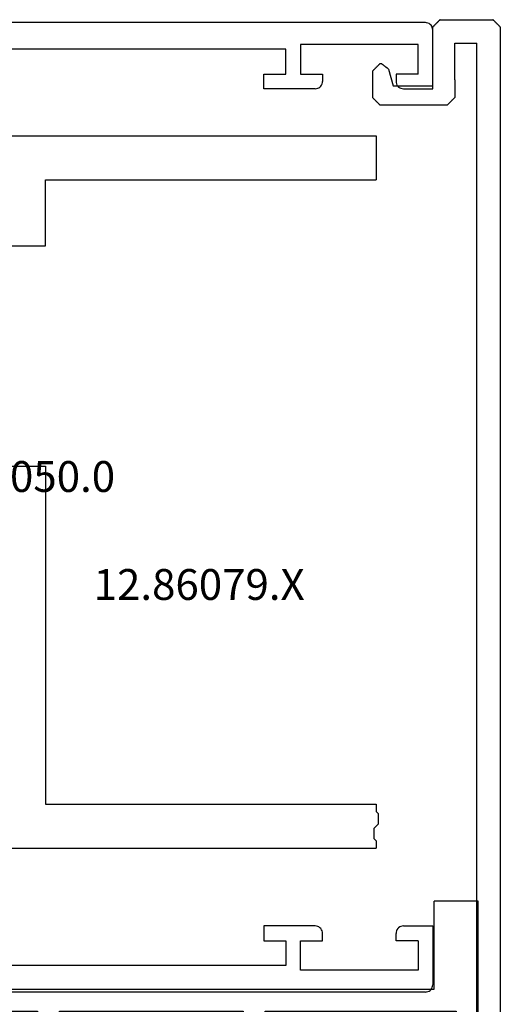
# Model space of a CAD drawing. Units: millimetres. Extents: x 0 to 13535, y -2932 to -50.
# Drawn here: x 8021 to 8054, y -2703 to -2636 of the extents above; entities that cross this region are included whole.
import ezdxf
from ezdxf.enums import TextEntityAlignment as Align

# ---------------------------------------------------------------- set-up
doc = ezdxf.new("R2010")
doc.units = ezdxf.units.MM
doc.layers.add('CrossSectionsProfils', color=7, linetype='Continuous')
doc.layers.add('CrossSectionsTexts', color=3, linetype='Continuous')
doc.styles.get("Standard").update_dxf_attribs({"font": 'complex.shx', "height": 60})

# ---------------------------------------------------------------- blocks, each defined once
blk = doc.blocks.new('12_37103_X', base_point=(128.01, 1028.997))
at = {"layer": 'CrossSectionsProfils'}
for p, q in [((127.51, 1094.997), (50.01, 1094.997)), ((127.596, 1094.989), (127.51, 1094.997)), ((127.681, 1094.967), (127.596, 1094.989)), ((127.76, 1094.93), (127.681, 1094.967)), ((127.831, 1094.88), (127.76, 1094.93)), ((127.893, 1094.818), (127.831, 1094.88)), ((127.943, 1094.747), (127.893, 1094.818)), ((127.979, 1094.668), (127.943, 1094.747)), ((128.002, 1094.584), (127.979, 1094.668)), ((128.01, 1094.497), (128.002, 1094.584)), ((128.01, 1090.497), (128.01, 1094.497)), ((127.01, 1093.497), (119.01, 1093.497)), ((119.01, 1093.497), (119.01, 1091.497)), ((127.01, 1091.497), (127.01, 1093.497)), ((118.01, 1093.197), (97.51, 1093.197)), ((118.01, 1091.497), (118.01, 1093.197)), ((116.51, 1090.497), (116.51, 1091.497)), ((116.51, 1091.497), (118.01, 1091.497)), ((119.01, 1091.497), (120.51, 1091.497)), ((120.51, 1091.497), (120.51, 1090.997)), ((125.51, 1091.497), (125.51, 1090.997)), ((127.01, 1091.497), (125.51, 1091.497)), ((120.26, 1090.564), (120.331, 1090.614)), ((120.331, 1090.614), (120.393, 1090.675)), ((120.393, 1090.675), (120.443, 1090.747)), ((120.443, 1090.747), (120.479, 1090.826)), ((120.479, 1090.826), (120.502, 1090.91)), ((120.502, 1090.91), (120.51, 1090.997)), ((125.51, 1090.997), (125.517, 1090.91)), ((125.517, 1090.91), (125.54, 1090.826)), ((125.54, 1090.826), (125.576, 1090.747)), ((125.576, 1090.747), (125.626, 1090.675)), ((125.626, 1090.675), (125.688, 1090.614)), ((125.688, 1090.614), (125.76, 1090.564)), ((120.01, 1090.497), (116.51, 1090.497)), ((120.01, 1090.497), (120.096, 1090.504)), ((120.096, 1090.504), (120.181, 1090.527)), ((120.181, 1090.527), (120.26, 1090.564)), ((125.76, 1090.564), (125.838, 1090.527)), ((125.838, 1090.527), (125.923, 1090.504)), ((125.923, 1090.504), (126.01, 1090.497)), ((126.01, 1090.497), (128.01, 1090.497)), ((120.01, 1033.497), (116.51, 1033.497)), ((116.51, 1033.497), (116.51, 1032.497)), ((120.096, 1033.489), (120.01, 1033.497)), ((120.181, 1033.467), (120.096, 1033.489)), ((120.26, 1033.43), (120.181, 1033.467)), ((120.331, 1033.38), (120.26, 1033.43)), ((120.393, 1033.318), (120.331, 1033.38)), ((120.443, 1033.247), (120.393, 1033.318)), ((120.479, 1033.168), (120.443, 1033.247)), ((120.502, 1033.084), (120.479, 1033.168)), ((120.51, 1032.997), (120.502, 1033.084)), ((120.51, 1032.497), (120.51, 1032.997)), ((125.517, 1033.084), (125.51, 1032.997)), ((125.51, 1032.497), (125.51, 1032.997)), ((125.54, 1033.168), (125.517, 1033.084)), ((125.576, 1033.247), (125.54, 1033.168)), ((125.626, 1033.318), (125.576, 1033.247)), ((125.688, 1033.38), (125.626, 1033.318)), ((125.76, 1033.43), (125.688, 1033.38)), ((125.838, 1033.467), (125.76, 1033.43)), ((125.923, 1033.489), (125.838, 1033.467)), ((126.01, 1033.497), (125.923, 1033.489)), ((126.01, 1033.497), (128.01, 1033.497)), ((128.01, 1033.497), (128.01, 1029.497)), ((116.51, 1032.497), (118.01, 1032.497)), ((118.01, 1032.497), (118.01, 1030.797)), ((119.01, 1030.497), (119.01, 1032.497)), ((119.01, 1032.497), (120.51, 1032.497)), ((127.01, 1032.497), (125.51, 1032.497)), ((127.01, 1032.497), (127.01, 1030.497)), ((118.01, 1030.797), (97.51, 1030.797)), ((127.01, 1030.497), (119.01, 1030.497)), ((127.51, 1028.997), (25.01, 1028.997)), ((127.51, 1028.997), (127.596, 1029.004)), ((127.596, 1029.004), (127.681, 1029.027)), ((127.681, 1029.027), (127.76, 1029.064)), ((127.76, 1029.064), (127.831, 1029.114)), ((127.831, 1029.114), (127.893, 1029.175)), ((127.893, 1029.175), (127.943, 1029.247)), ((127.943, 1029.247), (127.979, 1029.326)), ((127.979, 1029.326), (128.002, 1029.41)), ((128.002, 1029.41), (128.01, 1029.497))]:
    blk.add_line(p, q, dxfattribs=at)
blk = doc.blocks.new('12_83050_0_TEXT_5', base_point=(7995.595, 226.3))
at = {"layer": 'CrossSectionsTexts'}
blk.add_text('12.83050.0', height=2.1, dxfattribs=at).set_placement((8020.667, 202.05), align=Align.CENTER)
blk = doc.blocks.new('12_83050_0', base_point=(1460.445, 960.669))
at = {"layer": 'CrossSectionsProfils'}
for p, q in [((1485.945, 960.669), (1464.945, 960.669)), ((1464.945, 960.669), (1464.945, 936.169)), ((1485.945, 960.669), (1485.945, 936.169)), ((1475.445, 957.969), (1475.145, 957.669)), ((1475.445, 957.969), (1475.745, 957.669)), ((1467.945, 957.669), (1467.945, 933.169)), ((1475.145, 957.669), (1467.945, 957.669)), ((1482.945, 957.669), (1475.745, 957.669)), ((1482.945, 957.669), (1482.945, 933.169)), ((1464.945, 936.169), (1460.445, 936.169)), ((1460.445, 936.169), (1460.445, 910.669)), ((1485.945, 936.169), (1508.945, 936.169)), ((1508.945, 936.169), (1508.945, 910.669)), ((1463.445, 933.169), (1463.445, 910.669)), ((1467.945, 933.169), (1463.445, 933.169)), ((1482.945, 933.169), (1505.945, 933.169)), ((1505.945, 933.169), (1505.945, 910.669)), ((1460.445, 910.669), (1463.445, 910.669)), ((1505.945, 910.669), (1506.445, 910.669)), ((1506.583, 910.525), (1506.445, 910.669)), ((1506.583, 910.525), (1506.603, 910.525)), ((1506.603, 910.525), (1506.623, 910.525)), ((1506.623, 910.525), (1506.643, 910.525)), ((1506.643, 910.525), (1506.664, 910.525)), ((1506.664, 910.525), (1506.684, 910.525)), ((1506.684, 910.525), (1506.704, 910.525)), ((1506.704, 910.525), (1506.724, 910.525)), ((1506.724, 910.525), (1506.744, 910.525)), ((1506.744, 910.525), (1506.764, 910.525)), ((1506.764, 910.525), (1506.784, 910.525)), ((1506.784, 910.525), (1506.804, 910.525)), ((1506.804, 910.525), (1506.824, 910.525)), ((1506.824, 910.525), (1506.845, 910.525)), ((1506.845, 910.525), (1506.865, 910.525)), ((1506.865, 910.525), (1506.885, 910.525)), ((1506.885, 910.525), (1506.905, 910.525)), ((1506.905, 910.525), (1506.925, 910.525)), ((1506.925, 910.525), (1506.945, 910.525)), ((1506.945, 910.525), (1506.965, 910.525)), ((1506.965, 910.525), (1506.985, 910.525)), ((1506.985, 910.525), (1507.005, 910.525)), ((1507.005, 910.525), (1507.026, 910.525)), ((1507.026, 910.525), (1507.046, 910.525)), ((1507.046, 910.525), (1507.066, 910.525)), ((1507.066, 910.525), (1507.086, 910.525)), ((1507.086, 910.525), (1507.106, 910.525)), ((1507.106, 910.525), (1507.126, 910.525)), ((1507.126, 910.525), (1507.146, 910.525)), ((1507.146, 910.525), (1507.166, 910.525)), ((1507.166, 910.525), (1507.187, 910.525)), ((1507.187, 910.525), (1507.207, 910.525)), ((1507.207, 910.525), (1507.227, 910.525)), ((1507.227, 910.525), (1507.247, 910.525)), ((1507.247, 910.525), (1507.267, 910.525)), ((1507.267, 910.525), (1507.287, 910.525)), ((1507.287, 910.525), (1507.307, 910.525)), ((1507.307, 910.525), (1507.583, 910.814)), ((1507.603, 910.814), (1507.583, 910.814)), ((1507.623, 910.814), (1507.603, 910.814)), ((1507.643, 910.814), (1507.623, 910.814)), ((1507.664, 910.814), (1507.643, 910.814)), ((1507.684, 910.814), (1507.664, 910.814)), ((1507.704, 910.814), (1507.684, 910.814)), ((1507.724, 910.814), (1507.704, 910.814)), ((1507.744, 910.814), (1507.724, 910.814)), ((1507.764, 910.814), (1507.744, 910.814)), ((1507.784, 910.814), (1507.764, 910.814)), ((1507.804, 910.814), (1507.784, 910.814)), ((1507.824, 910.814), (1507.804, 910.814)), ((1507.845, 910.814), (1507.824, 910.814)), ((1507.865, 910.814), (1507.845, 910.814)), ((1507.885, 910.814), (1507.865, 910.814)), ((1507.905, 910.814), (1507.885, 910.814)), ((1507.925, 910.814), (1507.905, 910.814)), ((1507.945, 910.814), (1507.925, 910.814)), ((1507.965, 910.814), (1507.945, 910.814)), ((1507.985, 910.814), (1507.965, 910.814)), ((1508.005, 910.814), (1507.985, 910.814)), ((1508.026, 910.814), (1508.005, 910.814)), ((1508.046, 910.814), (1508.026, 910.814)), ((1508.066, 910.814), (1508.046, 910.814)), ((1508.086, 910.814), (1508.066, 910.814)), ((1508.106, 910.814), (1508.086, 910.814)), ((1508.126, 910.814), (1508.106, 910.814)), ((1508.146, 910.814), (1508.126, 910.814)), ((1508.166, 910.814), (1508.146, 910.814)), ((1508.187, 910.814), (1508.166, 910.814)), ((1508.207, 910.814), (1508.187, 910.814)), ((1508.227, 910.814), (1508.207, 910.814)), ((1508.247, 910.814), (1508.227, 910.814)), ((1508.267, 910.814), (1508.247, 910.814)), ((1508.287, 910.814), (1508.267, 910.814)), ((1508.307, 910.814), (1508.287, 910.814)), ((1508.445, 910.669), (1508.307, 910.814)), ((1508.445, 910.669), (1508.945, 910.669))]:
    blk.add_line(p, q, dxfattribs=at)
blk = doc.blocks.new('12_86079_X_TEXT_6', base_point=(8045.045, 230.1))
at = {"layer": 'CrossSectionsTexts'}
blk.add_text('12.86079.X', height=2.1, dxfattribs=at).set_placement((8033.545, 194.700001), align=Align.CENTER)
blk = doc.blocks.new('12_86079_X', base_point=(1445.726, 894.779))
at = {"layer": 'CrossSectionsProfils'}
for p, q in [((1436.726, 891.179), (1436.726, 969.179)), ((1438.326, 968.079), (1438.326, 892.279)), ((1440.062, 896.215), (1440.048, 896.201)), ((1440.076, 896.229), (1440.062, 896.215)), ((1440.09, 896.243), (1440.076, 896.229)), ((1440.104, 896.257), (1440.09, 896.243)), ((1440.118, 896.271), (1440.104, 896.257)), ((1440.132, 896.284), (1440.118, 896.271)), ((1440.146, 896.298), (1440.132, 896.284)), ((1440.16, 896.312), (1440.146, 896.298)), ((1440.173, 896.326), (1440.16, 896.312)), ((1440.187, 896.34), (1440.173, 896.326)), ((1440.201, 896.354), (1440.187, 896.34)), ((1440.215, 896.368), (1440.201, 896.354)), ((1440.229, 896.382), (1440.215, 896.368)), ((1440.243, 896.396), (1440.229, 896.382)), ((1440.257, 896.409), (1440.243, 896.396)), ((1440.271, 896.423), (1440.257, 896.409)), ((1440.285, 896.437), (1440.271, 896.423)), ((1440.298, 896.451), (1440.285, 896.437)), ((1440.312, 896.465), (1440.298, 896.451)), ((1440.326, 896.479), (1440.312, 896.465)), ((1444.926, 896.479), (1440.326, 896.479)), ((1444.94, 896.465), (1444.926, 896.479)), ((1444.954, 896.451), (1444.94, 896.465)), ((1444.968, 896.437), (1444.954, 896.451)), ((1444.982, 896.423), (1444.968, 896.437)), ((1444.996, 896.409), (1444.982, 896.423)), ((1445.01, 896.396), (1444.996, 896.409)), ((1445.023, 896.382), (1445.01, 896.396)), ((1445.037, 896.368), (1445.023, 896.382)), ((1445.051, 896.354), (1445.037, 896.368)), ((1445.065, 896.34), (1445.051, 896.354)), ((1445.079, 896.326), (1445.065, 896.34)), ((1445.093, 896.312), (1445.079, 896.326)), ((1445.107, 896.298), (1445.093, 896.312)), ((1445.121, 896.284), (1445.107, 896.298)), ((1445.135, 896.271), (1445.121, 896.284)), ((1445.148, 896.257), (1445.135, 896.271)), ((1445.162, 896.243), (1445.148, 896.257)), ((1445.176, 896.229), (1445.162, 896.243)), ((1445.19, 896.215), (1445.176, 896.229)), ((1445.204, 896.201), (1445.19, 896.215)), ((1439.84, 895.993), (1439.826, 895.979)), ((1439.826, 894.779), (1439.826, 895.979)), ((1439.854, 896.007), (1439.84, 895.993)), ((1439.868, 896.021), (1439.854, 896.007)), ((1439.882, 896.034), (1439.868, 896.021)), ((1439.896, 896.048), (1439.882, 896.034)), ((1439.91, 896.062), (1439.896, 896.048)), ((1439.923, 896.076), (1439.91, 896.062)), ((1439.937, 896.09), (1439.923, 896.076)), ((1439.951, 896.104), (1439.937, 896.09)), ((1439.965, 896.118), (1439.951, 896.104)), ((1439.979, 896.132), (1439.965, 896.118)), ((1439.993, 896.146), (1439.979, 896.132)), ((1440.007, 896.159), (1439.993, 896.146)), ((1440.021, 896.173), (1440.007, 896.159)), ((1440.035, 896.187), (1440.021, 896.173)), ((1440.048, 896.201), (1440.035, 896.187)), ((1445.218, 896.187), (1445.204, 896.201)), ((1445.232, 896.173), (1445.218, 896.187)), ((1445.246, 896.159), (1445.232, 896.173)), ((1445.26, 896.146), (1445.246, 896.159)), ((1445.273, 896.132), (1445.26, 896.146)), ((1445.287, 896.118), (1445.273, 896.132)), ((1445.301, 896.104), (1445.287, 896.118)), ((1445.315, 896.09), (1445.301, 896.104)), ((1445.329, 896.076), (1445.315, 896.09)), ((1445.343, 896.062), (1445.329, 896.076)), ((1445.357, 896.048), (1445.343, 896.062)), ((1445.371, 896.034), (1445.357, 896.048)), ((1445.385, 896.021), (1445.371, 896.034)), ((1445.398, 896.007), (1445.385, 896.021)), ((1445.412, 895.993), (1445.398, 896.007)), ((1445.426, 895.979), (1445.412, 895.993)), ((1445.426, 894.179), (1445.426, 895.979)), ((1444.026, 895.179), (1441.326, 895.179)), ((1441.326, 895.179), (1441.326, 891.179)), ((1444.329, 894.049), (1444.026, 895.179)), ((1439.826, 894.779), (1439.826, 892.279)), ((1444.329, 894.049), (1444.342, 894.039)), ((1444.342, 894.039), (1444.356, 894.029)), ((1444.356, 894.029), (1444.369, 894.019)), ((1444.369, 894.019), (1444.383, 894.008)), ((1444.383, 894.008), (1444.396, 893.998)), ((1444.396, 893.998), (1444.409, 893.988)), ((1444.409, 893.988), (1444.423, 893.977)), ((1444.423, 893.977), (1444.436, 893.967)), ((1444.436, 893.967), (1444.45, 893.957)), ((1444.45, 893.957), (1444.463, 893.947)), ((1444.463, 893.947), (1444.476, 893.936)), ((1444.476, 893.936), (1444.49, 893.926)), ((1444.49, 893.926), (1444.503, 893.916)), ((1444.503, 893.916), (1444.517, 893.905)), ((1444.517, 893.905), (1444.53, 893.895)), ((1444.53, 893.895), (1444.543, 893.885)), ((1444.543, 893.885), (1444.557, 893.874)), ((1444.557, 893.874), (1444.57, 893.864)), ((1444.57, 893.864), (1444.584, 893.854)), ((1444.584, 893.854), (1444.597, 893.844)), ((1444.597, 893.844), (1444.611, 893.833)), ((1444.611, 893.833), (1444.624, 893.823)), ((1444.624, 893.823), (1444.637, 893.813)), ((1444.637, 893.813), (1444.651, 893.802)), ((1444.651, 893.802), (1444.664, 893.792)), ((1444.664, 893.792), (1444.678, 893.782)), ((1444.678, 893.782), (1444.691, 893.772)), ((1444.691, 893.772), (1444.704, 893.761)), ((1444.704, 893.761), (1444.718, 893.751)), ((1444.718, 893.751), (1444.731, 893.741)), ((1444.731, 893.741), (1444.745, 893.73)), ((1444.745, 893.73), (1444.758, 893.72)), ((1444.758, 893.72), (1444.772, 893.71)), ((1444.772, 893.71), (1444.785, 893.699)), ((1444.785, 893.699), (1444.798, 893.689)), ((1444.798, 893.689), (1444.812, 893.679)), ((1444.812, 893.679), (1444.926, 893.679)), ((1444.926, 893.679), (1444.94, 893.693)), ((1444.94, 893.693), (1444.954, 893.707)), ((1444.954, 893.707), (1444.968, 893.721)), ((1444.968, 893.721), (1444.982, 893.734)), ((1444.982, 893.734), (1444.996, 893.748)), ((1444.996, 893.748), (1445.01, 893.762)), ((1445.01, 893.762), (1445.023, 893.776)), ((1445.023, 893.776), (1445.037, 893.79)), ((1445.037, 893.79), (1445.051, 893.804)), ((1445.051, 893.804), (1445.065, 893.818)), ((1445.065, 893.818), (1445.079, 893.832)), ((1445.079, 893.832), (1445.093, 893.846)), ((1445.093, 893.846), (1445.107, 893.859)), ((1445.107, 893.859), (1445.121, 893.873)), ((1445.121, 893.873), (1445.135, 893.887)), ((1445.135, 893.887), (1445.148, 893.901)), ((1445.148, 893.901), (1445.162, 893.915)), ((1445.162, 893.915), (1445.176, 893.929)), ((1445.176, 893.929), (1445.19, 893.943)), ((1445.19, 893.943), (1445.204, 893.957)), ((1445.204, 893.957), (1445.218, 893.971)), ((1445.218, 893.971), (1445.232, 893.984)), ((1445.232, 893.984), (1445.246, 893.998)), ((1445.246, 893.998), (1445.26, 894.012)), ((1445.26, 894.012), (1445.273, 894.026)), ((1445.273, 894.026), (1445.287, 894.04)), ((1445.287, 894.04), (1445.301, 894.054)), ((1445.301, 894.054), (1445.315, 894.068)), ((1445.315, 894.068), (1445.329, 894.082)), ((1445.329, 894.082), (1445.343, 894.096)), ((1445.343, 894.096), (1445.357, 894.109)), ((1445.357, 894.109), (1445.371, 894.123)), ((1445.371, 894.123), (1445.385, 894.137)), ((1445.385, 894.137), (1445.398, 894.151)), ((1445.398, 894.151), (1445.412, 894.165)), ((1445.412, 894.165), (1445.426, 894.179)), ((1439.826, 892.279), (1438.326, 892.279)), ((1436.726, 891.179), (1436.74, 891.165)), ((1436.74, 891.165), (1436.754, 891.151)), ((1436.754, 891.151), (1436.768, 891.137)), ((1436.768, 891.137), (1436.782, 891.123)), ((1436.782, 891.123), (1436.796, 891.109)), ((1436.796, 891.109), (1436.81, 891.096)), ((1436.81, 891.096), (1436.823, 891.082)), ((1436.823, 891.082), (1436.837, 891.068)), ((1436.837, 891.068), (1436.851, 891.054)), ((1436.851, 891.054), (1436.865, 891.04)), ((1436.865, 891.04), (1436.879, 891.026)), ((1436.879, 891.026), (1436.893, 891.012)), ((1436.893, 891.012), (1436.907, 890.998)), ((1436.907, 890.998), (1436.921, 890.984)), ((1436.921, 890.984), (1436.935, 890.971)), ((1436.935, 890.971), (1436.948, 890.957)), ((1436.948, 890.957), (1436.962, 890.943)), ((1436.962, 890.943), (1436.976, 890.929)), ((1436.976, 890.929), (1436.99, 890.915)), ((1436.99, 890.915), (1437.004, 890.901)), ((1437.004, 890.901), (1437.018, 890.887)), ((1437.018, 890.887), (1437.032, 890.873)), ((1437.032, 890.873), (1437.046, 890.859)), ((1437.046, 890.859), (1437.06, 890.846)), ((1440.993, 890.846), (1441.007, 890.859)), ((1441.007, 890.859), (1441.021, 890.873)), ((1441.021, 890.873), (1441.035, 890.887)), ((1441.035, 890.887), (1441.048, 890.901)), ((1441.048, 890.901), (1441.062, 890.915)), ((1441.062, 890.915), (1441.076, 890.929)), ((1441.076, 890.929), (1441.09, 890.943)), ((1441.09, 890.943), (1441.104, 890.957)), ((1441.104, 890.957), (1441.118, 890.971)), ((1441.118, 890.971), (1441.132, 890.984)), ((1441.132, 890.984), (1441.146, 890.998)), ((1441.146, 890.998), (1441.16, 891.012)), ((1441.16, 891.012), (1441.173, 891.026)), ((1441.173, 891.026), (1441.187, 891.04)), ((1441.187, 891.04), (1441.201, 891.054)), ((1441.201, 891.054), (1441.215, 891.068)), ((1441.215, 891.068), (1441.229, 891.082)), ((1441.229, 891.082), (1441.243, 891.096)), ((1441.243, 891.096), (1441.257, 891.109)), ((1441.257, 891.109), (1441.271, 891.123)), ((1441.271, 891.123), (1441.285, 891.137)), ((1441.285, 891.137), (1441.298, 891.151)), ((1441.298, 891.151), (1441.312, 891.165)), ((1441.312, 891.165), (1441.326, 891.179)), ((1437.06, 890.846), (1437.073, 890.832)), ((1437.073, 890.832), (1437.087, 890.818)), ((1437.087, 890.818), (1437.101, 890.804)), ((1437.101, 890.804), (1437.115, 890.79)), ((1437.115, 890.79), (1437.129, 890.776)), ((1437.129, 890.776), (1437.143, 890.762)), ((1437.143, 890.762), (1437.157, 890.748)), ((1437.157, 890.748), (1437.171, 890.734)), ((1437.171, 890.734), (1437.185, 890.721)), ((1437.185, 890.721), (1437.198, 890.707)), ((1437.198, 890.707), (1437.212, 890.693)), ((1437.212, 890.693), (1437.226, 890.679)), ((1440.826, 890.679), (1437.226, 890.679)), ((1440.826, 890.679), (1440.84, 890.693)), ((1440.84, 890.693), (1440.854, 890.707)), ((1440.854, 890.707), (1440.868, 890.721)), ((1440.868, 890.721), (1440.882, 890.734)), ((1440.882, 890.734), (1440.896, 890.748)), ((1440.896, 890.748), (1440.91, 890.762)), ((1440.91, 890.762), (1440.923, 890.776)), ((1440.923, 890.776), (1440.937, 890.79)), ((1440.937, 890.79), (1440.951, 890.804)), ((1440.951, 890.804), (1440.965, 890.818)), ((1440.965, 890.818), (1440.979, 890.832)), ((1440.979, 890.832), (1440.993, 890.846))]:
    blk.add_line(p, q, dxfattribs=at)
blk = doc.blocks.new('107_2503_6', base_point=(2759.542, 1421.642))
at = {"layer": 'CrossSectionsProfils'}
for p, q in [((2796.542, 1444.142), (2812.542, 1444.142)), ((2796.542, 1444.142), (2796.542, 1441.542)), ((2812.542, 1444.142), (2817.542, 1441.255)), ((2809.769, 1442.642), (2795.042, 1437.282)), ((2798.042, 1440.042), (2798.042, 1442.642)), ((2798.042, 1442.642), (2809.769, 1442.642)), ((2796.542, 1436.232), (2812.306, 1441.969)), ((2812.306, 1441.969), (2816.542, 1439.523)), ((2788.042, 1441.542), (2784.542, 1438.042)), ((2796.542, 1441.542), (2788.042, 1441.542)), ((2817.685, 1441.155), (2817.542, 1441.255)), ((2817.808, 1441.032), (2817.685, 1441.155)), ((2817.908, 1440.889), (2817.808, 1441.032)), ((2817.982, 1440.731), (2817.908, 1440.889)), ((2818.027, 1440.563), (2817.982, 1440.731)), ((2818.042, 1440.389), (2818.027, 1440.563)), ((2786.542, 1437.92), (2788.664, 1440.042)), ((2788.664, 1440.042), (2798.042, 1440.042)), ((2817.808, 1439.746), (2817.908, 1439.889)), ((2817.908, 1439.889), (2817.982, 1440.047)), ((2817.982, 1440.047), (2818.027, 1440.215)), ((2818.027, 1440.215), (2818.042, 1440.389)), ((2816.542, 1439.523), (2816.7, 1439.449)), ((2816.7, 1439.449), (2816.869, 1439.404)), ((2816.869, 1439.404), (2817.042, 1439.389)), ((2817.042, 1439.389), (2817.216, 1439.404)), ((2817.216, 1439.404), (2817.384, 1439.449)), ((2817.384, 1439.449), (2817.542, 1439.523)), ((2817.542, 1439.523), (2817.685, 1439.623)), ((2817.685, 1439.623), (2817.808, 1439.746)), ((2773.342, 1439.142), (2756.542, 1439.142)), ((2756.542, 1439.142), (2756.542, 1424.142)), ((2778.142, 1438.042), (2773.342, 1439.142)), ((2778.142, 1438.042), (2784.542, 1438.042)), ((2786.542, 1431.642), (2786.542, 1437.92)), ((2758.042, 1431.642), (2758.042, 1437.642)), ((2758.042, 1437.642), (2771.042, 1437.642)), ((2771.042, 1437.642), (2771.042, 1431.642)), ((2772.542, 1431.642), (2772.542, 1437.785)), ((2772.542, 1437.785), (2778.011, 1436.542)), ((2795.042, 1437.282), (2795.042, 1431.642)), ((2778.011, 1436.542), (2785.042, 1436.542)), ((2785.042, 1436.542), (2785.042, 1431.642)), ((2796.542, 1436.232), (2796.542, 1430.142)), ((2771.042, 1431.642), (2758.042, 1431.642)), ((2785.042, 1431.642), (2772.542, 1431.642)), ((2795.042, 1431.642), (2786.542, 1431.642)), ((2759.542, 1430.142), (2759.542, 1424.142)), ((2796.542, 1430.142), (2759.542, 1430.142)), ((2756.542, 1424.142), (2759.542, 1424.142))]:
    blk.add_line(p, q, dxfattribs=at)
blk = doc.blocks.new('CS_4HORL1')
at = {"layer": 'CrossSectionsProfils'}
blk.add_blockref('12_37103_X', (8049.445, 168), dxfattribs=at)
at = {"layer": 'CrossSectionsProfils', "rotation": 180}
for name, p in [('12_86079_X', (8045.045, 230.1)), ('107_2503_6', (8049.545, 176.700002))]:
    blk.add_blockref(name, p, dxfattribs=at)
at = {"layer": 'CrossSectionsProfils', "yscale": -1, "rotation": 270}
blk.add_blockref('12_83050_0', (7995.595, 226.3), dxfattribs=at)
at = {"layer": 'CrossSectionsTexts'}
for name, p in [('12_83050_0_TEXT_5', (7995.595, 226.3)), ('12_86079_X_TEXT_6', (8045.045, 230.1))]:
    blk.add_blockref(name, p, dxfattribs=at)

msp = doc.modelspace()

# ---------------------------------------------------------------- block references
msp.add_blockref('CS_4HORL1', (0, -2870))
at = {"layer": 'CrossSectionsProfils'}
msp.add_blockref('12_37103_X', (8049.445, -2702), dxfattribs=at)
at = {"layer": 'CrossSectionsProfils', "rotation": 180}
for name, p in [('12_86079_X', (8045.045, -2639.9)), ('107_2503_6', (8049.545, -2693.3))]:
    msp.add_blockref(name, p, dxfattribs=at)
at = {"layer": 'CrossSectionsProfils', "yscale": -1, "rotation": 270}
msp.add_blockref('12_83050_0', (7995.595, -2643.7), dxfattribs=at)
at = {"layer": 'CrossSectionsTexts'}
for name, p in [('12_83050_0_TEXT_5', (7995.595, -2643.7)), ('12_86079_X_TEXT_6', (8045.045, -2639.9))]:
    msp.add_blockref(name, p, dxfattribs=at)

doc.saveas('drawing.dxf')
